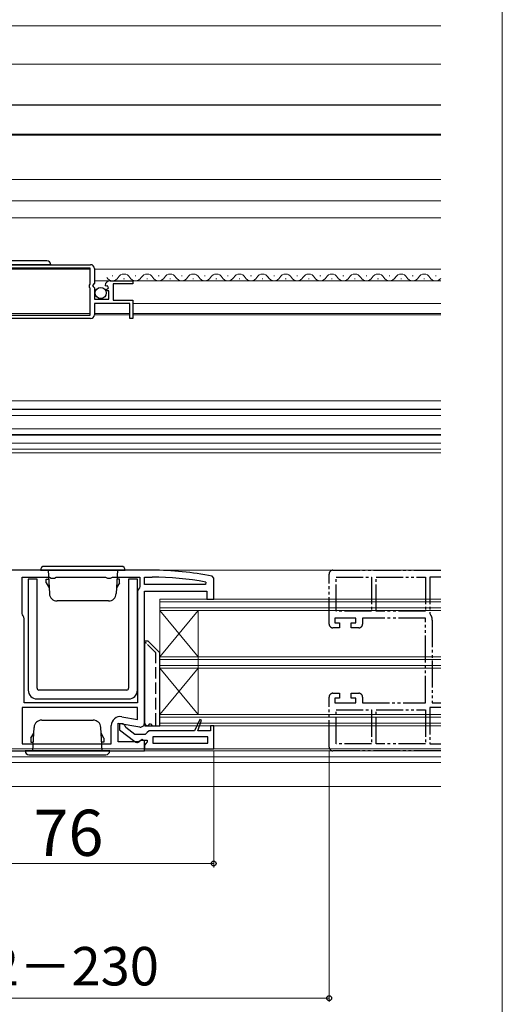
# Model space of a CAD drawing. Extents: x 0 to 1050, y 0 to 1564.
# Drawn here: x 925 to 1050, y 778 to 1034 of the extents above; entities that cross this region are included whole.
import ezdxf

# ---------------------------------------------------------------- set-up
doc = ezdxf.new("R2010")
doc.units = 0
doc.linetypes.add('YDIVIDE_1', pattern=[15, 10, -1, 1, -1, 1, -1])
doc.linetypes.add('YHIDDEN_1', pattern=[4, 3, -1])
for name, color, linetype, lineweight in [('YKK_11', 7, 'CONTINUOUS', 30), ('YKK_11E', 7, 'CONTINUOUS', 13), ('YKK_12', 2, 'CONTINUOUS', 13), ('YKK_13', 4, 'CONTINUOUS', 30), ('YKK_D', 6, 'CONTINUOUS', 13), ('YKK_ZWAK', 7, 'CONTINUOUS', 30)]:
    doc.layers.add(name, color=color, linetype=linetype, lineweight=lineweight)
doc.styles.add('text-b', font='txt', dxfattribs={"bigfont": 'extfont2.shx'})

msp = doc.modelspace()

# ---------------------------------------------------------------- linework, layer by layer
at = {"layer": 'YKK_11', "linetype": 'ByBlock', "lineweight": -2, "ltscale": 0.5}
for p, q in [((894.01, 970.75), (943.01, 970.75)), ((942.91, 969.85), (910.71, 969.85)), ((942.91, 965.65), (942.91, 969.85)), ((944.01, 969.75), (944.01, 965.92)), ((942.71, 965.45), (942.91, 965.65)), ((942.71, 964.85), (942.71, 965.45)), ((944.01, 965.92), (943.56, 965.38)), ((948.1, 966.55), (954.01, 966.55)), ((954.01, 965.75), (948.91, 965.75)), ((948.91, 965.75), (948.91, 961.55)), ((954.01, 966.55), (954.01, 965.75)), ((942.91, 964.65), (942.71, 964.85)), ((942.91, 957.65), (942.91, 964.65)), ((943.56, 965.38), (943.71, 965.05)), ((943.71, 965.05), (944.01, 964.75)), ((944.01, 964.75), (944.01, 961.75)), ((947.06, 965.16), (946.81, 965.37)), ((947.38, 965.24), (947.06, 965.16)), ((947.08, 964.21), (947.65, 964.77)), ((947.19, 963.95), (947.08, 964.21)), ((947.81, 963.95), (947.19, 963.95)), ((947.65, 964.77), (947.38, 965.24)), ((947.81, 961.75), (947.81, 963.95)), ((944.01, 961.75), (947.81, 961.75)), ((953.21, 960.65), (944.01, 960.65)), ((944.01, 960.65), (944.01, 957.75)), ((948.91, 961.55), (954.01, 961.55)), ((953.21, 956.75), (953.21, 960.65)), ((954.01, 961.55), (954.01, 956.75)), ((943.01, 956.75), (903.31, 956.75)), ((910.71, 957.65), (942.91, 957.65)), ((954.01, 956.75), (953.21, 956.75)), ((959.01, 891.3), (900.01, 891.3)), ((925.21, 880.03), (925.21, 889.5)), ((925.21, 889.5), (932.34, 889.5)), ((932.34, 889.5), (932.78, 889.25)), ((932.78, 889.25), (933.64, 889.25)), ((933.64, 889.25), (934.08, 889.5)), ((934.08, 889.5), (946.94, 889.5)), ((946.94, 889.5), (947.38, 889.25)), ((947.38, 889.25), (948.24, 889.25)), ((948.24, 889.25), (948.68, 889.5)), ((948.68, 889.5), (955.81, 889.5)), ((955.81, 889.5), (955.81, 887.03)), ((957.01, 887.6), (957.01, 889.5)), ((957.01, 889.5), (959.01, 889.5)), ((975.01, 889.21), (974.61, 889.7)), ((975.01, 883.8), (975.01, 889.21)), ((955.81, 887.03), (955.7, 886.72)), ((972.9, 887.6), (957.01, 887.6)), ((972.96, 888.19), (972.9, 887.6)), ((955.21, 885.3), (955.21, 856.8)), ((957.01, 851.5), (957.01, 885.8)), ((957.01, 885.8), (973.21, 885.8)), ((973.21, 885.8), (973.21, 883.8)), ((973.21, 883.8), (975.01, 883.8)), ((925.32, 879.72), (925.21, 880.03)), ((925.81, 856.8), (925.81, 878.3)), ((955.21, 855.6), (925.21, 855.6)), ((925.21, 855.6), (925.21, 846.1)), ((955.21, 856.8), (925.81, 856.8)), ((955.21, 852.45), (955.21, 855.6)), ((951.11, 853.18), (955.21, 852.45)), ((948.41, 846.1), (948.41, 850.91)), ((950.21, 846.7), (950.21, 851.51)), ((950.21, 851.51), (955.84, 850.52)), ((951.51, 851.3), (950.51, 851.3)), ((950.51, 851.3), (950.51, 849.82)), ((952.01, 850.8), (951.51, 851.3)), ((952.2, 850.4), (952.01, 850.8)), ((954.51, 848.6), (952.2, 850.4)), ((971.39, 852.47), (970.01, 849.5)), ((970.89, 849.5), (971.86, 852.28)), ((971.86, 852.28), (971.39, 852.47)), ((975.01, 850.8), (974.21, 850.8)), ((974.21, 850.8), (974.21, 849.5)), ((975.01, 844.8), (975.01, 850.8)), ((950.51, 849.82), (954.49, 846.71)), ((957.22, 848.6), (954.51, 848.6)), ((957.71, 849.05), (957.22, 848.6)), ((958.21, 849.5), (957.71, 849.05)), ((970.01, 849.5), (958.21, 849.5)), ((973.51, 848), (959.21, 848)), ((959.21, 848), (959.21, 846.3)), ((974.21, 849.5), (970.89, 849.5)), ((973.51, 846.3), (973.51, 848)), ((925.21, 846.1), (948.41, 846.1)), ((955.57, 846.7), (950.21, 846.7)), ((956.43, 847.24), (955.57, 846.7)), ((955.91, 846.9), (956.31, 847.1)), ((956.31, 847.1), (957.71, 847.1)), ((957.01, 846.92), (956.43, 847.24)), ((957.01, 844.3), (957.01, 846.92)), ((957.45, 846.3), (957.01, 845.8)), ((957.01, 845.8), (957.01, 844.8)), ((957.71, 846.59), (957.45, 846.3)), ((957.71, 847.1), (957.71, 846.59)), ((959.21, 846.3), (973.51, 846.3)), ((900.01, 844.3), (957.01, 844.3)), ((957.01, 844.8), (975.01, 844.8))]:
    msp.add_line(p, q, dxfattribs=at)
for centre, radius, start, end in [((943.01, 969.75), 1, 0, 90), ((948.1, 965.25), 1.3, 90, 174.7841), ((943.01, 957.75), 1, 270, 360), ((959.01, 814.3), 77, 78.3101, 90), ((959.01, 814.3), 75.2, 79.3095, 90), ((957.51, 885.3), 2.3, 141.7868, 180), ((923.51, 878.3), 2.3, 0, 38.2132), ((950.71, 850.91), 2.3, 80, 180), ((956.01, 851.5), 1, 260, 0), ((955.11, 847.5), 1, 232, 323.1301)]:
    msp.add_arc(centre, radius, start, end, dxfattribs=at)
at = {"layer": 'YKK_11E', "linetype": 'YDIVIDE_1', "lineweight": -2, "ltscale": 0.7}
for p, q in [((1006.01, 891.3), (1034, 891.3)), ((1005.01, 877.3), (1005.01, 890.3)), ((1006.81, 889.5), (1016.01, 889.5)), ((1006.81, 880.6), (1006.81, 889.5)), ((1016.01, 889.5), (1016.01, 880.6)), ((1017.21, 889.5), (1030.01, 889.5)), ((1017.21, 880.6), (1017.21, 889.5)), ((1030.01, 889.5), (1030.01, 880.6)), ((1034, 889.5), (1031.21, 889.5)), ((1031.21, 889.5), (1031.21, 880.03)), ((1011.91, 878.8), (1006.51, 878.8)), ((1006.51, 878.8), (1006.51, 877.6)), ((1016.01, 880.6), (1006.81, 880.6)), ((1011.91, 877.6), (1011.91, 878.8)), ((1030.01, 878.8), (1013.71, 878.8)), ((1013.71, 878.8), (1013.71, 877.3)), ((1030.01, 880.6), (1017.21, 880.6)), ((1030.01, 856.8), (1030.01, 878.8)), ((1031.21, 880.03), (1031.32, 879.72)), ((1007.71, 876.3), (1006.01, 876.3)), ((1006.51, 877.6), (1007.71, 877.6)), ((1007.71, 877.6), (1007.71, 876.3)), ((1010.71, 876.3), (1010.71, 877.6)), ((1010.71, 877.6), (1011.91, 877.6)), ((1012.71, 876.3), (1010.71, 876.3)), ((1031.81, 878.3), (1031.81, 856.8)), ((1005.01, 845.3), (1005.01, 858.3)), ((1006.01, 859.3), (1007.71, 859.3)), ((1007.71, 858), (1006.51, 858)), ((1006.51, 858), (1006.51, 856.8)), ((1007.71, 859.3), (1007.71, 858)), ((1010.71, 858), (1010.71, 859.3)), ((1010.71, 859.3), (1012.71, 859.3)), ((1011.91, 858), (1010.71, 858)), ((1011.91, 856.8), (1011.91, 858)), ((1013.71, 858.3), (1013.71, 856.8)), ((1006.51, 856.8), (1011.91, 856.8)), ((1013.71, 856.8), (1030.01, 856.8)), ((1034, 855.6), (1031.21, 855.6)), ((1031.21, 855.6), (1031.21, 846.1)), ((1031.81, 856.8), (1034, 856.8)), ((1006.81, 846.1), (1006.81, 855)), ((1006.81, 855), (1016.01, 855)), ((1016.01, 855), (1016.01, 846.1)), ((1017.21, 846.1), (1017.21, 855)), ((1017.21, 855), (1030.01, 855)), ((1030.01, 855), (1030.01, 846.1)), ((1016.01, 846.1), (1006.81, 846.1)), ((1030.01, 846.1), (1017.21, 846.1)), ((1031.21, 846.1), (1034, 846.1)), ((1034, 844.3), (1006.01, 844.3))]:
    msp.add_line(p, q, dxfattribs=at)
for centre, radius, start, end in [((1006.01, 890.3), 1, 90, 180), ((1029.51, 878.3), 2.3, 0, 38.2132), ((1006.01, 877.3), 1, 180, 270), ((1012.71, 877.3), 1, 270, 360), ((1006.01, 858.3), 1, 90, 180), ((1012.71, 858.3), 1, 0, 90), ((1006.01, 845.3), 1, 180, 270)]:
    msp.add_arc(centre, radius, start, end, dxfattribs=at)
at = {"layer": 'YKK_12', "ltscale": 0.5}
for p, q in [((1034, 1022.9), (754, 1022.9)), ((1034, 1004.4), (754, 1004.4)), ((1034, 992.9), (754, 992.9)), ((1034, 987.4), (754, 987.4)), ((1034, 982.9), (754, 982.9)), ((1034, 966.55), (944.01, 966.55)), ((942.91, 958.05), (910.71, 958.05)), ((953.21, 958.05), (944.01, 958.05)), ((1034, 958.05), (954.01, 958.05))]:
    msp.add_line(p, q, dxfattribs=at)
at = {"layer": 'YKK_12'}
for p, q in [((942.91, 969.55), (910.71, 969.55)), ((1034, 969.55), (944.01, 969.55)), ((948.81, 967.81), (948.61, 967.81)), ((951.81, 967.05), (951.61, 967.05)), ((954.81, 967.81), (954.61, 967.81)), ((957.81, 967.05), (957.61, 967.05)), ((960.81, 967.81), (960.61, 967.81)), ((963.81, 967.05), (963.61, 967.05)), ((966.81, 967.81), (966.61, 967.81)), ((969.81, 967.05), (969.61, 967.05)), ((972.81, 967.81), (972.61, 967.81)), ((975.81, 967.05), (975.61, 967.05)), ((978.81, 967.81), (978.61, 967.81)), ((981.81, 967.05), (981.61, 967.05)), ((984.81, 967.81), (984.61, 967.81)), ((987.81, 967.05), (987.61, 967.05)), ((990.81, 967.81), (990.61, 967.81)), ((993.81, 967.05), (993.61, 967.05)), ((996.81, 967.81), (996.61, 967.81)), ((999.81, 967.05), (999.61, 967.05)), ((1002.81, 967.81), (1002.61, 967.81)), ((1005.81, 967.05), (1005.61, 967.05)), ((1008.81, 967.81), (1008.61, 967.81)), ((1011.81, 967.05), (1011.61, 967.05)), ((1014.81, 967.81), (1014.61, 967.81)), ((1017.81, 967.05), (1017.61, 967.05)), ((1020.81, 967.81), (1020.61, 967.81)), ((1023.81, 967.05), (1023.61, 967.05)), ((1026.81, 967.81), (1026.61, 967.81)), ((1029.81, 967.05), (1029.61, 967.05)), ((1032.81, 967.81), (1032.61, 967.81)), ((1034, 960.65), (954.01, 960.65)), ((953.21, 957.7), (944.01, 957.7)), ((1034, 957.7), (954.01, 957.7)), ((1034, 935.3), (754, 935.3)), ((1034, 933.2), (754, 933.2)), ((1034, 933.05), (754, 933.05)), ((1034, 931.5), (754, 931.5)), ((1034, 928.1), (754, 928.1)), ((1034, 926.55), (754, 926.55)), ((1034, 926.4), (754, 926.4)), ((1034, 924.3), (754, 924.3)), ((1034, 922.8), (754, 922.8)), ((1034, 921.8), (754, 921.8)), ((1034, 891.3), (754, 891.3)), ((961.01, 850.8), (961.01, 883.8)), ((1034, 883.8), (961.01, 883.8)), ((1034, 883.1), (961.01, 883.1)), ((1034, 881.5), (961.01, 881.5)), ((971.01, 880.8), (961.01, 868.8)), ((961.01, 880.8), (971.01, 868.8)), ((1034, 880.8), (961.01, 880.8)), ((971.01, 853.8), (971.01, 880.8)), ((1034, 868.8), (961.01, 868.8)), ((1034, 868.1), (961.01, 868.1)), ((1034, 866.5), (961.01, 866.5)), ((971.01, 865.8), (961.01, 853.8)), ((961.01, 865.8), (971.01, 853.8)), ((1034, 865.8), (961.01, 865.8)), ((1034, 853.8), (961.01, 853.8)), ((1034, 853.1), (961.01, 853.1)), ((1034, 851.5), (961.01, 851.5)), ((1034, 850.8), (961.01, 850.8)), ((1034, 844.8), (754, 844.8)), ((1034, 844.3), (754, 844.3)), ((1034, 842.8), (754, 842.8)), ((1034, 841.3), (754, 841.3)), ((1034, 835), (754, 835))]:
    msp.add_line(p, q, dxfattribs=at)
for centre, start, end in [((951.71, 966.59), 29.2025, 150.7975), ((957.71, 966.59), 29.2025, 150.7975), ((963.71, 966.59), 29.2025, 150.7975), ((969.71, 966.59), 29.2025, 150.7975), ((975.71, 966.59), 29.2025, 150.7975), ((981.71, 966.59), 29.2025, 150.7975), ((987.71, 966.59), 29.2025, 150.7975), ((993.71, 966.59), 29.2025, 150.7975), ((999.71, 966.59), 29.2025, 150.7975), ((1005.71, 966.59), 29.2025, 150.7975), ((1011.71, 966.59), 29.2025, 150.7975), ((1017.71, 966.59), 29.2025, 150.7975), ((1023.71, 966.59), 29.2025, 150.7975), ((1029.71, 966.59), 29.2025, 150.7975), ((948.71, 968.27), 209.2025, 330.7975), ((954.71, 968.27), 209.2025, 330.7975), ((960.71, 968.27), 209.2025, 330.7975), ((966.71, 968.27), 209.2025, 330.7975), ((972.71, 968.27), 209.2025, 330.7975), ((978.71, 968.27), 209.2025, 330.7975), ((984.71, 968.27), 209.2025, 330.7975), ((990.71, 968.27), 209.2025, 330.7975), ((996.71, 968.27), 209.2025, 330.7975), ((1002.71, 968.27), 209.2025, 330.7975), ((1008.71, 968.27), 209.2025, 330.7975), ((1014.71, 968.27), 209.2025, 330.7975), ((1020.71, 968.27), 209.2025, 330.7975), ((1026.71, 968.27), 209.2025, 330.7975), ((1032.71, 968.27), 209.2025, 318.625)]:
    msp.add_arc(centre, 1.72, start, end, dxfattribs=at)
at = {"layer": 'YKK_13', "ltscale": 0.5}
for p, q in [((1034, 1012.2), (754, 1012.2)), ((1034, 1004.6), (754, 1004.6)), ((932.66, 970.75), (913.66, 970.75)), ((931.66, 971.75), (914.66, 971.75)), ((930.01, 891.3), (952.01, 891.3)), ((951.01, 892.3), (931.01, 892.3)), ((932.01, 891.3), (932.33, 885.2)), ((950.01, 891.3), (949.69, 885.2)), ((931.51, 888), (931.51, 889)), ((931.51, 889), (932.13, 889)), ((950.51, 889), (949.89, 889)), ((950.51, 888.1), (950.51, 889)), ((950.51, 888), (950.51, 889)), ((931.51, 888), (932.25, 886.72)), ((950.51, 888), (949.77, 886.72)), ((947.69, 883.3), (934.33, 883.3)), ((928.01, 844.3), (928.33, 850.4)), ((930.33, 852.3), (943.69, 852.3)), ((946.01, 844.3), (945.69, 850.4)), ((927.51, 847.6), (928.25, 848.88)), ((927.51, 847.6), (927.51, 846.6)), ((946.51, 847.6), (945.77, 848.88)), ((946.51, 847.6), (946.51, 846.6)), ((927.51, 847.5), (927.51, 846.6)), ((927.51, 846.6), (928.13, 846.6)), ((946.51, 846.6), (945.89, 846.6)), ((948.01, 844.3), (926.01, 844.3)), ((927.01, 843.3), (947.01, 843.3))]:
    msp.add_line(p, q, dxfattribs=at)
at = {"layer": 'YKK_13'}
for p, q in [((929.11, 889), (926.81, 889)), ((926.81, 889), (926.81, 860.1)), ((929.11, 860.6), (929.11, 889)), ((955.21, 889), (952.91, 889)), ((952.91, 889), (952.91, 860.6)), ((955.21, 860.1), (955.21, 889)), ((958.01, 872.8), (957.01, 872.8)), ((957.01, 872.8), (957.01, 851.8)), ((961.01, 869.8), (958.01, 872.8)), ((961.01, 850.8), (961.01, 869.8)), ((952.41, 860.1), (929.61, 860.1)), ((929.11, 857.8), (952.91, 857.8)), ((958.01, 850.8), (961.01, 850.8))]:
    msp.add_line(p, q, dxfattribs=at)
at = {"layer": 'YKK_13', "linetype": 'YHIDDEN_1'}
for p, q in [((957.01, 872.08), (957.01, 851.1)), ((959.92, 869.89), (957.52, 872.29)), ((960.01, 851.1), (960.01, 869.68)), ((957.31, 850.8), (957.77, 850.8)), ((959.25, 850.8), (959.71, 850.8))]:
    msp.add_line(p, q, dxfattribs=at)
at = {"layer": 'YKK_13', "ltscale": 0.5}
msp.add_circle((945.66, 963.4), 1.45, dxfattribs=at)
for centre, radius, start, end in [((931.66, 970.75), 1, 360, 90), ((931.01, 891.3), 1, 90, 180), ((951.01, 891.3), 1, 0, 90), ((934.33, 885.3), 2, 183, 270), ((947.69, 885.3), 2, 270, 357), ((930.33, 850.3), 2, 90, 177), ((943.69, 850.3), 2, 3, 90), ((927.01, 844.3), 1, 180, 270), ((947.01, 844.3), 1, 270, 0)]:
    msp.add_arc(centre, radius, start, end, dxfattribs=at)
at = {"layer": 'YKK_13', "linetype": 'YHIDDEN_1'}
for centre, radius, start, end in [((957.31, 872.08), 0.3, 45, 180), ((959.71, 869.68), 0.3, 0, 45), ((957.31, 851.1), 0.3, 180, 270), ((957.77, 851.1), 0.3, 270, 337.9757), ((958.51, 850.8), 0.5, 22.0243, 157.9757), ((959.25, 851.1), 0.3, 202.0243, 270), ((959.71, 851.1), 0.3, 270, 0)]:
    msp.add_arc(centre, radius, start, end, dxfattribs=at)
at = {"layer": 'YKK_13'}
for centre, radius, start, end in [((929.61, 860.6), 0.5, 180, 270), ((952.41, 860.6), 0.5, 270, 0), ((929.11, 860.1), 2.3, 180, 270), ((952.91, 860.1), 2.3, 270, 360), ((958.01, 851.8), 1, 180, 270)]:
    msp.add_arc(centre, radius, start, end, dxfattribs=at)
at = {"layer": 'YKK_D'}
for p, q in [((1034, 1032.9), (894, 1032.9)), ((975.01, 844.3), (975.01, 814)), ((1005.01, 844.3), (1005.01, 779)), ((899.01, 815), (975.01, 815)), ((1005.01, 780), (783.01, 780))]:
    msp.add_line(p, q, dxfattribs=at)
at = {"layer": 'YKK_D', "linetype": 'ByBlock', "lineweight": -2}
for centre in [(975.01, 815), (1005.01, 780)]:
    msp.add_circle(centre, 0.637, dxfattribs=at)
at = {"layer": 'YKK_ZWAK', "lineweight": 20}
msp.add_line((1050, 0), (1050, 1530), dxfattribs=at)

# ---------------------------------------------------------------- texts
at = {"layer": 'YKK_D', "style": 'text-b'}
for s, height, p in [('76', 12, (928.18, 817)), ('有効開口＝W／2－230', 10, (823.02, 783.31))]:
    msp.add_text(s, height=height, dxfattribs=at).set_placement(p)

doc.saveas('drawing.dxf')
